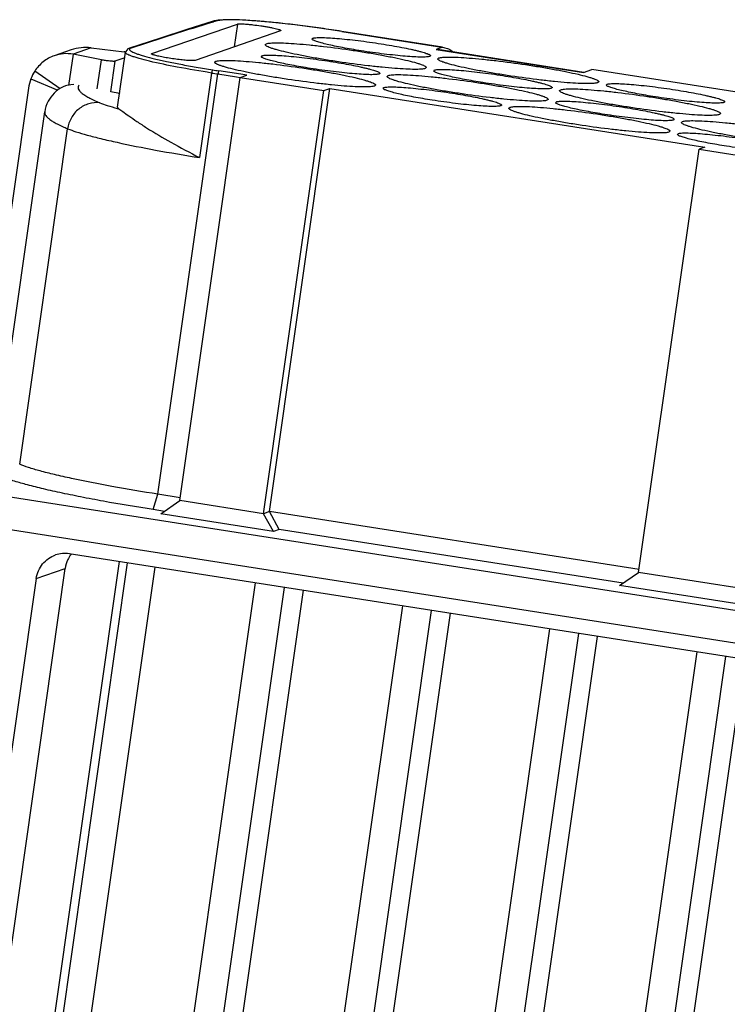
# Model space of a CAD drawing. Units: millimetres. Extents: x 11 to 673, y 29 to 500.
# Drawn here: x 266 to 290, y 240 to 273 of the extents above; entities that cross this region are included whole.
import ezdxf

# ---------------------------------------------------------------- set-up
doc = ezdxf.new("R2010")
doc.units = ezdxf.units.MM
doc.header["$MEASUREMENT"] = 0
doc.layers.get('0').update_dxf_attribs({"lineweight": 30})

msp = doc.modelspace()

# ---------------------------------------------------------------- linework, layer by layer
for p, q in [((270.109, 271.682), (272.998, 272.684)), ((272.346, 272.814), (272.177, 272.779)), ((272.191, 272.753), (272.185, 272.751)), ((272.315, 272.791), (272.191, 272.753)), ((272.998, 272.684), (272.887, 271.909)), ((274.462, 272.455), (271.573, 271.454)), ((274.472, 272.464), (274.462, 272.455)), ((276.527, 272.435), (276.534, 272.436)), ((279.93, 271.897), (276.527, 272.435)), ((276.534, 272.436), (279.975, 271.891)), ((270.362, 272.199), (269.349, 271.864)), ((273.943, 271.988), (273.982, 272.019)), ((275.522, 272.168), (275.546, 272.205)), ((267.377, 271.81), (266.807, 271.612)), ((267.442, 271.664), (267.291, 270.609)), ((268.054, 271.876), (267.442, 271.664)), ((268.399, 271.474), (267.442, 271.664)), ((268.054, 271.876), (269.171, 271.741)), ((268.95, 269.873), (269.215, 271.728)), ((269.215, 271.726), (269.215, 271.728)), ((269.352, 271.865), (269.3, 271.843)), ((269.352, 271.865), (269.349, 271.864)), ((269.405, 271.869), (269.352, 271.865)), ((270.099, 271.674), (270.109, 271.682)), ((273.809, 271.574), (273.833, 271.611)), ((279.93, 271.897), (279.726, 271.826)), ((279.726, 271.826), (279.774, 271.82)), ((279.726, 271.826), (284.702, 271.048)), ((284.709, 271.049), (279.773, 271.821)), ((279.93, 271.897), (279.977, 271.891)), ((268.258, 270.49), (268.399, 271.474)), ((268.857, 271.425), (268.71, 270.395)), ((269.188, 271.54), (268.857, 271.425)), ((272.23, 271.394), (272.269, 271.425)), ((279.517, 271.597), (279.497, 271.587)), ((279.775, 271.507), (279.814, 271.538)), ((267.004, 270.498), (266.146, 271.086)), ((270.311, 256.789), (272.341, 270.995)), ((272.128, 271.028), (271.72, 268.168)), ((272.341, 270.995), (272.969, 270.897)), ((273.113, 270.985), (272.372, 271.101)), ((273.096, 270.877), (273.315, 270.953)), ((273.315, 270.953), (273.113, 270.985)), ((277.804, 271.003), (277.784, 270.993)), ((279.387, 271.211), (279.348, 271.18)), ((279.641, 271.093), (279.665, 271.13)), ((284.702, 271.048), (284.988, 271.147)), ((291.524, 270.125), (284.988, 271.147)), ((266.015, 270.828), (266.928, 270.453)), ((271.052, 256.572), (273.096, 270.877)), ((272.969, 270.897), (273.096, 270.877)), ((273.096, 270.877), (275.926, 270.435)), ((277.674, 270.617), (277.635, 270.586)), ((278.062, 270.913), (278.101, 270.944)), ((285.22, 270.729), (285.181, 270.699)), ((285.474, 270.612), (285.498, 270.649)), ((265.933, 270.515), (264.154, 258.065)), ((269.016, 270.33), (268.72, 270.392)), ((269.019, 270.356), (268.972, 270.339)), ((273.882, 256.13), (275.926, 270.435)), ((274.083, 256.199), (276.127, 270.505)), ((275.926, 270.435), (276.127, 270.505)), ((276.127, 270.505), (288.811, 268.521)), ((277.928, 270.499), (277.952, 270.536)), ((283.637, 270.522), (283.617, 270.512)), ((283.895, 270.432), (283.934, 270.463)), ((283.507, 270.135), (283.468, 270.105)), ((283.761, 270.018), (283.785, 270.055)), ((289.469, 270.041), (289.449, 270.031)), ((264.862, 258.364), (266.483, 269.71)), ((281.924, 269.928), (281.904, 269.918)), ((282.182, 269.838), (282.221, 269.869)), ((289.339, 269.654), (289.3, 269.624)), ((287.756, 269.447), (287.736, 269.437)), ((288.014, 269.357), (288.053, 269.388)), ((265.637, 257.799), (267.259, 269.145)), ((287.626, 269.06), (287.587, 269.03)), ((287.88, 268.943), (287.904, 268.98)), ((286.565, 254.146), (288.609, 268.452)), ((288.811, 268.521), (288.609, 268.452)), ((288.609, 268.452), (294.268, 267.567)), ((323.699, 247.556), (263.988, 256.893)), ((270.156, 256.267), (270.311, 256.789)), ((271.068, 256.671), (270.311, 256.789)), ((270.41, 256.126), (271.052, 256.572)), ((273.882, 256.13), (271.052, 256.572)), ((270.529, 256.209), (270.155, 256.267)), ((274.215, 255.531), (270.41, 256.126)), ((274.083, 256.199), (273.882, 256.13)), ((274.215, 255.531), (273.882, 256.13)), ((274.417, 255.601), (274.083, 256.199)), ((286.581, 254.245), (274.083, 256.199)), ((263.679, 255.849), (323.39, 246.512)), ((274.417, 255.601), (274.215, 255.531)), ((286.042, 253.783), (274.417, 255.601)), ((319.612, 246.598), (267.316, 254.776)), ((269.002, 254.512), (266.153, 234.569)), ((269.276, 254.469), (266.447, 234.671)), ((270.205, 254.324), (267.376, 234.526)), ((264.397, 234.844), (267.174, 254.279)), ((266.2, 253.942), (267.174, 254.279)), ((285.923, 253.7), (286.565, 254.146)), ((292.224, 253.261), (286.565, 254.146)), ((266.2, 253.942), (265.058, 245.95)), ((273.604, 253.792), (271.135, 236.512)), ((274.579, 253.64), (272.11, 236.36)), ((292.558, 252.663), (285.923, 253.7)), ((275.218, 253.54), (272.798, 236.598)), ((278.579, 253.014), (276.11, 235.734)), ((279.555, 252.862), (277.086, 235.582)), ((280.194, 252.762), (277.773, 235.82)), ((283.555, 252.236), (281.086, 234.956)), ((284.531, 252.084), (282.062, 234.804)), ((285.17, 251.984), (282.749, 235.042)), ((288.531, 251.458), (286.062, 234.178)), ((289.507, 251.306), (287.038, 234.026)), ((290.146, 251.206), (287.725, 234.264))]:
    msp.add_line(p, q)
for points in [[(272.184, 272.781), (271.325, 272.511), (270.362, 272.199)], [(274.943, 272.657), (274.19, 272.739), (273.548, 272.795), (273.029, 272.824), (272.631, 272.83), (272.346, 272.814)], [(276.534, 272.436), (275.781, 272.548), (274.943, 272.657)], [(269.3, 271.843), (269.223, 271.757), (269.215, 271.726)]]:
    msp.add_lwpolyline(points)
for centre, radius, start, end in [((305.048, 164.426), 113.2, 106.87633, 108.35285), ((272.269, 272.509), 0.285, 101.0892, 107.4128), ((267.224, 270.409), 1.273, 80.119, 109.0868), ((267.852, 270.44), 1.45, 81.9832, 109.1192), ((268.763, 268.351), 3.415, 82.3647, 83.1413), ((267.424, 270.278), 1.513, 147.6835, 158.6738), ((283.493, 343.164), 73.026, 261.0469, 261.2155), ((282.748, 337.336), 67.043, 260.91865, 261.09675), ((267.321, 270.316), 1.402, 158.6138, 171.8737), ((267.498, 269.665), 0.975, 92.0539, 135.6994), ((271.854, 280.614), 11.17, 254.8499, 255.1616), ((267.166, 253.815), 0.973, 81.1013, 109.0954), ((268.152, 254.143), 0.988, 142.7375, 153.8994), ((268.148, 254.146), 0.983, 140.6304, 142.7265), ((268.17, 254.136), 1.006, 153.9802, 171.8246)]:
    msp.add_arc(centre, radius, start, end)
for points, knots in [([(272.315, 272.791), (272.307, 272.792), (272.273, 272.796), (272.239, 272.794), (272.214, 272.789)], [0, 0, 0, 0, 0.240399, 1, 1, 1, 1]), ([(276.527, 272.435), (276.294, 272.472), (275.827, 272.542), (275.135, 272.634), (274.47, 272.711), (273.858, 272.771), (273.322, 272.81), (272.932, 272.827), (272.675, 272.827), (272.526, 272.822), (272.409, 272.811), (272.342, 272.799), (272.315, 272.791)], [0, 0, 0, 0, 0.167186, 0.334038, 0.494095, 0.641177, 0.769639, 0.874598, 0.917013, 0.952199, 0.979894, 1, 1, 1, 1]), ([(272.998, 272.684), (273.01, 272.688), (273.042, 272.691), (273.101, 272.693), (273.183, 272.69), (273.283, 272.683), (273.398, 272.673), (273.571, 272.654), (273.751, 272.63), (273.93, 272.602), (274.057, 272.579), (274.173, 272.557), (274.274, 272.535), (274.356, 272.515), (274.416, 272.497), (274.453, 272.482), (274.469, 272.472), (274.472, 272.466), (274.472, 272.464)], [0, 0, 0, 0, 0.024286, 0.06428, 0.11892, 0.186377, 0.264441, 0.350419, 0.534203, 0.625698, 0.712708, 0.792278, 0.861651, 0.918538, 0.961017, 0.987933, 0.995537, 1, 1, 1, 1]), ([(279.348, 271.18), (279.331, 271.174), (279.286, 271.164), (279.169, 271.152), (278.969, 271.148), (278.671, 271.158), (278.304, 271.182), (277.88, 271.221), (277.244, 271.29), (276.586, 271.379), (275.928, 271.482), (275.461, 271.563), (275.036, 271.645), (274.667, 271.726), (274.401, 271.792), (274.226, 271.843), (274.125, 271.876), (274.046, 271.907), (273.995, 271.932), (273.966, 271.952), (273.95, 271.966), (273.942, 271.98), (273.943, 271.988)], [0, 0, 0, 0, 0.010189, 0.024347, 0.06438, 0.119053, 0.186601, 0.26474, 0.350804, 0.53471, 0.626234, 0.713255, 0.792788, 0.862116, 0.918891, 0.941965, 0.961255, 0.976625, 0.988022, 0.992263, 0.995585, 1, 1, 1, 1]), ([(273.982, 272.019), (274, 272.025), (274.044, 272.034), (274.161, 272.047), (274.362, 272.05), (274.659, 272.041), (275.027, 272.016), (275.451, 271.978), (276.086, 271.908), (276.744, 271.82), (277.402, 271.717), (277.869, 271.635), (278.294, 271.553), (278.663, 271.473), (278.929, 271.407), (279.104, 271.356), (279.205, 271.322), (279.284, 271.291), (279.335, 271.267), (279.364, 271.247), (279.38, 271.233), (279.389, 271.219), (279.387, 271.211)], [0, 0, 0, 0, 0.010189, 0.024347, 0.06438, 0.119053, 0.186601, 0.26474, 0.350804, 0.53471, 0.626234, 0.713255, 0.792788, 0.862116, 0.918891, 0.941965, 0.961255, 0.976625, 0.988022, 0.992263, 0.995585, 1, 1, 1, 1]), ([(277.182, 271.778), (277.074, 271.795), (276.865, 271.829), (276.564, 271.883), (276.289, 271.937), (276.048, 271.99), (275.848, 272.04), (275.709, 272.08), (275.623, 272.111), (275.577, 272.131), (275.544, 272.148), (275.527, 272.161), (275.522, 272.168)], [0, 0, 0, 0, 0.190477, 0.370889, 0.535897, 0.681189, 0.8029, 0.897784, 0.934434, 0.963631, 0.985384, 1, 1, 1, 1]), ([(275.546, 272.205), (275.56, 272.21), (275.595, 272.217), (275.688, 272.227), (275.848, 272.228), (276.087, 272.219), (276.38, 272.198), (276.718, 272.166), (277.217, 272.109), (277.602, 272.055), (277.862, 272.014)], [0, 0, 0, 0, 0.018882, 0.045442, 0.121128, 0.224777, 0.352662, 0.499977, 0.661078, 1, 1, 1, 1]), ([(277.862, 272.014), (277.982, 271.995), (278.215, 271.957), (278.548, 271.897), (278.804, 271.845), (278.989, 271.803), (279.109, 271.774), (279.215, 271.747), (279.307, 271.72), (279.383, 271.695), (279.444, 271.673), (279.488, 271.651), (279.515, 271.634), (279.531, 271.613), (279.522, 271.601), (279.518, 271.597)], [0, 0, 0, 0, 0.20977, 0.406164, 0.582069, 0.660494, 0.731677, 0.794983, 0.849898, 0.896021, 0.933004, 0.960719, 0.979357, 0.990294, 1, 1, 1, 1]), ([(266.807, 271.612), (266.673, 271.566), (266.417, 271.425), (266.223, 271.208), (266.146, 271.086)], [0, 0, 0, 0, 0.498229, 1, 1, 1, 1]), ([(270.027, 271.427), (269.91, 271.455), (269.746, 271.497), (269.545, 271.557), (269.429, 271.596), (269.338, 271.632), (269.278, 271.661), (269.244, 271.684), (269.225, 271.7), (269.215, 271.717), (269.215, 271.726)], [0, 0, 0, 0, 0.410713, 0.577428, 0.716864, 0.828265, 0.911361, 0.942507, 0.96709, 1, 1, 1, 1]), ([(269.405, 271.868), (269.395, 271.865), (269.378, 271.858), (269.359, 271.845), (269.349, 271.828), (269.352, 271.815), (269.354, 271.81)], [0, 0, 0, 0, 0.351241, 0.609547, 0.804083, 1, 1, 1, 1]), ([(269.354, 271.81), (269.36, 271.799), (269.384, 271.776), (269.434, 271.747), (269.508, 271.713), (269.603, 271.677), (269.721, 271.638), (269.92, 271.58), (270.218, 271.504), (270.627, 271.412), (271.098, 271.318), (271.618, 271.223), (271.98, 271.163), (272.166, 271.133)], [0, 0, 0, 0, 0.012957, 0.032985, 0.060606, 0.095861, 0.13862, 0.188688, 0.309476, 0.455143, 0.62179, 0.805149, 1, 1, 1, 1]), ([(270.202, 271.627), (270.187, 271.631), (270.161, 271.639), (270.127, 271.652), (270.108, 271.661), (270.098, 271.67), (270.099, 271.674)], [0, 0, 0, 0, 0.40878, 0.711404, 0.904883, 1, 1, 1, 1]), ([(271.573, 271.454), (271.564, 271.45), (271.54, 271.447), (271.496, 271.445), (271.437, 271.446), (271.333, 271.45), (271.177, 271.464), (270.971, 271.487), (270.752, 271.518), (270.542, 271.552), (270.359, 271.588), (270.249, 271.613), (270.202, 271.627)], [0, 0, 0, 0, 0.020253, 0.051971, 0.094679, 0.147449, 0.278319, 0.432811, 0.596825, 0.755365, 0.893951, 1, 1, 1, 1]), ([(273.833, 271.611), (273.847, 271.616), (273.882, 271.623), (273.975, 271.633), (274.135, 271.634), (274.374, 271.625), (274.667, 271.604), (275.004, 271.572), (275.504, 271.515), (275.889, 271.461), (276.149, 271.42)], [0, 0, 0, 0, 0.018882, 0.045442, 0.121128, 0.224777, 0.352662, 0.499977, 0.661078, 1, 1, 1, 1]), ([(279.497, 271.587), (279.484, 271.583), (279.449, 271.576), (279.355, 271.566), (279.195, 271.564), (278.957, 271.573), (278.663, 271.594), (278.326, 271.627), (277.826, 271.684), (277.442, 271.738), (277.182, 271.778)], [0, 0, 0, 0, 0.018882, 0.045442, 0.121128, 0.224777, 0.352662, 0.499977, 0.661078, 1, 1, 1, 1]), ([(279.977, 271.891), (280.034, 271.882), (280.146, 271.849), (280.244, 271.784), (280.286, 271.744)], [0, 0, 0, 0, 0.496151, 1, 1, 1, 1]), ([(268.857, 271.425), (268.855, 271.424), (268.847, 271.423), (268.827, 271.421), (268.793, 271.422), (268.741, 271.425), (268.679, 271.431), (268.609, 271.439), (268.515, 271.453), (268.444, 271.465), (268.399, 271.474)], [0, 0, 0, 0, 0.018844, 0.04692, 0.129585, 0.243516, 0.381947, 0.536436, 0.697441, 1, 1, 1, 1]), ([(272.128, 271.028), (271.74, 271.089), (271.037, 271.209), (270.339, 271.352), (270.027, 271.427)], [0, 0, 0, 0, 0.551041, 1, 1, 1, 1]), ([(277.635, 270.586), (277.617, 270.58), (277.573, 270.571), (277.456, 270.558), (277.256, 270.554), (276.958, 270.564), (276.591, 270.588), (276.167, 270.627), (275.531, 270.696), (274.873, 270.785), (274.215, 270.888), (273.748, 270.969), (273.323, 271.051), (272.954, 271.132), (272.688, 271.198), (272.513, 271.249), (272.412, 271.282), (272.333, 271.313), (272.282, 271.338), (272.253, 271.358), (272.237, 271.372), (272.229, 271.386), (272.23, 271.394)], [0, 0, 0, 0, 0.010189, 0.024347, 0.06438, 0.119053, 0.186601, 0.26474, 0.350804, 0.53471, 0.626234, 0.713255, 0.792788, 0.862116, 0.918891, 0.941965, 0.961255, 0.976625, 0.988022, 0.992263, 0.995585, 1, 1, 1, 1]), ([(272.269, 271.425), (272.287, 271.431), (272.331, 271.44), (272.448, 271.453), (272.648, 271.456), (272.946, 271.447), (273.314, 271.422), (273.737, 271.384), (274.373, 271.314), (275.031, 271.226), (275.689, 271.123), (276.156, 271.041), (276.581, 270.959), (276.95, 270.879), (277.216, 270.813), (277.391, 270.762), (277.492, 270.728), (277.571, 270.698), (277.622, 270.673), (277.651, 270.653), (277.667, 270.639), (277.675, 270.625), (277.674, 270.617)], [0, 0, 0, 0, 0.010189, 0.024347, 0.06438, 0.119053, 0.186601, 0.26474, 0.350804, 0.53471, 0.626234, 0.713255, 0.792788, 0.862116, 0.918891, 0.941965, 0.961255, 0.976625, 0.988022, 0.992263, 0.995585, 1, 1, 1, 1]), ([(275.468, 271.184), (275.361, 271.201), (275.152, 271.235), (274.851, 271.289), (274.576, 271.343), (274.335, 271.396), (274.135, 271.446), (273.996, 271.486), (273.91, 271.517), (273.864, 271.537), (273.831, 271.554), (273.814, 271.567), (273.809, 271.574)], [0, 0, 0, 0, 0.190477, 0.370889, 0.535897, 0.681189, 0.8029, 0.897784, 0.934434, 0.963631, 0.985384, 1, 1, 1, 1]), ([(276.149, 271.42), (276.269, 271.401), (276.502, 271.363), (276.835, 271.303), (277.091, 271.251), (277.276, 271.209), (277.396, 271.181), (277.502, 271.153), (277.594, 271.126), (277.67, 271.101), (277.73, 271.079), (277.775, 271.057), (277.802, 271.04), (277.817, 271.019), (277.809, 271.007), (277.805, 271.003)], [0, 0, 0, 0, 0.20977, 0.406164, 0.582069, 0.660494, 0.731677, 0.794982, 0.849898, 0.896021, 0.933004, 0.960719, 0.979357, 0.990294, 1, 1, 1, 1]), ([(285.181, 270.699), (285.163, 270.693), (285.119, 270.683), (285.001, 270.67), (284.801, 270.667), (284.503, 270.677), (284.136, 270.701), (283.712, 270.739), (283.076, 270.809), (282.418, 270.898), (281.761, 271.001), (281.294, 271.082), (280.868, 271.164), (280.499, 271.244), (280.233, 271.311), (280.058, 271.362), (279.958, 271.395), (279.879, 271.426), (279.828, 271.451), (279.799, 271.471), (279.782, 271.485), (279.774, 271.499), (279.775, 271.507)], [0, 0, 0, 0, 0.010189, 0.024347, 0.06438, 0.119053, 0.186601, 0.26474, 0.350804, 0.53471, 0.626234, 0.713255, 0.792788, 0.862116, 0.918891, 0.941965, 0.961255, 0.976625, 0.988022, 0.992263, 0.995585, 1, 1, 1, 1]), ([(279.814, 271.538), (279.832, 271.544), (279.876, 271.553), (279.994, 271.566), (280.194, 271.569), (280.492, 271.56), (280.859, 271.535), (281.283, 271.497), (281.919, 271.427), (282.577, 271.339), (283.234, 271.235), (283.701, 271.154), (284.127, 271.072), (284.496, 270.992), (284.762, 270.926), (284.937, 270.875), (285.037, 270.841), (285.116, 270.81), (285.167, 270.785), (285.197, 270.766), (285.213, 270.752), (285.221, 270.737), (285.22, 270.729)], [0, 0, 0, 0, 0.010189, 0.024347, 0.06438, 0.119053, 0.186601, 0.26474, 0.350804, 0.53471, 0.626234, 0.713255, 0.792788, 0.862116, 0.918891, 0.941965, 0.961255, 0.976625, 0.988022, 0.992263, 0.995585, 1, 1, 1, 1]), ([(272.163, 271.134), (272.159, 271.132), (272.152, 271.12), (272.143, 271.098), (272.134, 271.065), (272.13, 271.04), (272.128, 271.028)], [0, 0, 0, 0, 0.110479, 0.342425, 0.664775, 1, 1, 1, 1]), ([(272.372, 271.1), (272.37, 271.099), (272.367, 271.096), (272.361, 271.085), (272.354, 271.064), (272.347, 271.032), (272.343, 271.007), (272.341, 270.995)], [0, 0, 0, 0, 0.042462, 0.113156, 0.337689, 0.648901, 1, 1, 1, 1]), ([(277.784, 270.993), (277.77, 270.989), (277.736, 270.982), (277.642, 270.972), (277.482, 270.97), (277.244, 270.979), (276.95, 271.001), (276.613, 271.033), (276.113, 271.09), (275.729, 271.144), (275.468, 271.184)], [0, 0, 0, 0, 0.018882, 0.045442, 0.121128, 0.224777, 0.352662, 0.499977, 0.661078, 1, 1, 1, 1]), ([(278.101, 270.944), (278.119, 270.95), (278.163, 270.959), (278.281, 270.972), (278.481, 270.975), (278.779, 270.966), (279.146, 270.941), (279.57, 270.903), (280.206, 270.833), (280.864, 270.745), (281.521, 270.642), (281.988, 270.56), (282.414, 270.478), (282.783, 270.398), (283.049, 270.332), (283.224, 270.281), (283.324, 270.247), (283.403, 270.216), (283.454, 270.192), (283.483, 270.172), (283.5, 270.158), (283.508, 270.143), (283.507, 270.135)], [0, 0, 0, 0, 0.010189, 0.024347, 0.06438, 0.119053, 0.186601, 0.26474, 0.350804, 0.53471, 0.626234, 0.713255, 0.792788, 0.862116, 0.918891, 0.941965, 0.961255, 0.976625, 0.988022, 0.992263, 0.995585, 1, 1, 1, 1]), ([(281.301, 270.703), (281.194, 270.72), (280.985, 270.754), (280.684, 270.808), (280.409, 270.862), (280.168, 270.915), (279.967, 270.965), (279.828, 271.005), (279.742, 271.036), (279.696, 271.056), (279.663, 271.073), (279.646, 271.086), (279.641, 271.093)], [0, 0, 0, 0, 0.190477, 0.370889, 0.535897, 0.681189, 0.8029, 0.897784, 0.934434, 0.963631, 0.985384, 1, 1, 1, 1]), ([(279.665, 271.13), (279.679, 271.135), (279.714, 271.142), (279.808, 271.152), (279.968, 271.153), (280.206, 271.144), (280.5, 271.123), (280.837, 271.091), (281.336, 271.034), (281.721, 270.98), (281.981, 270.939)], [0, 0, 0, 0, 0.018882, 0.045442, 0.121128, 0.224777, 0.352662, 0.499977, 0.661078, 1, 1, 1, 1]), ([(267.644, 270.62), (267.63, 270.603), (267.609, 270.562), (267.616, 270.49), (267.66, 270.42), (267.735, 270.347), (267.842, 270.271), (267.981, 270.19), (268.152, 270.105), (268.278, 270.05), (268.346, 270.021)], [0, 0, 0, 0, 0.06469, 0.127811, 0.205175, 0.306058, 0.434621, 0.592731, 0.781131, 1, 1, 1, 1]), ([(283.468, 270.105), (283.45, 270.099), (283.406, 270.089), (283.288, 270.077), (283.088, 270.073), (282.79, 270.083), (282.423, 270.107), (281.999, 270.146), (281.363, 270.215), (280.705, 270.304), (280.048, 270.407), (279.581, 270.488), (279.155, 270.57), (278.786, 270.651), (278.52, 270.717), (278.345, 270.768), (278.245, 270.801), (278.166, 270.832), (278.115, 270.857), (278.085, 270.877), (278.069, 270.891), (278.061, 270.905), (278.062, 270.913)], [0, 0, 0, 0, 0.010189, 0.024347, 0.06438, 0.119053, 0.186601, 0.26474, 0.350804, 0.53471, 0.626234, 0.713255, 0.792788, 0.862116, 0.918891, 0.941965, 0.961255, 0.976625, 0.988022, 0.992263, 0.995585, 1, 1, 1, 1]), ([(283.617, 270.512), (283.603, 270.507), (283.568, 270.5), (283.475, 270.491), (283.314, 270.489), (283.076, 270.498), (282.782, 270.519), (282.445, 270.552), (281.946, 270.609), (281.561, 270.663), (281.301, 270.703)], [0, 0, 0, 0, 0.018882, 0.045442, 0.121128, 0.224777, 0.352662, 0.499977, 0.661078, 1, 1, 1, 1]), ([(281.981, 270.939), (282.101, 270.92), (282.334, 270.882), (282.667, 270.822), (282.924, 270.77), (283.108, 270.728), (283.228, 270.699), (283.335, 270.672), (283.427, 270.645), (283.503, 270.62), (283.563, 270.597), (283.607, 270.576), (283.634, 270.559), (283.65, 270.538), (283.641, 270.526), (283.637, 270.522)], [0, 0, 0, 0, 0.20977, 0.406164, 0.582069, 0.660494, 0.731677, 0.794982, 0.849898, 0.896021, 0.933004, 0.960719, 0.979357, 0.990294, 1, 1, 1, 1]), ([(285.498, 270.649), (285.512, 270.654), (285.546, 270.661), (285.64, 270.671), (285.8, 270.672), (286.038, 270.663), (286.332, 270.642), (286.669, 270.61), (287.169, 270.553), (287.553, 270.499), (287.814, 270.458)], [0, 0, 0, 0, 0.018882, 0.045442, 0.121128, 0.224777, 0.352662, 0.499977, 0.661078, 1, 1, 1, 1]), ([(266.8, 270.346), (266.721, 270.265), (266.577, 270.069), (266.501, 269.835), (266.483, 269.71)], [0, 0, 0, 0, 0.471023, 1, 1, 1, 1]), ([(279.588, 270.109), (279.48, 270.126), (279.272, 270.16), (278.97, 270.214), (278.696, 270.268), (278.455, 270.321), (278.254, 270.371), (278.115, 270.411), (278.029, 270.442), (277.983, 270.462), (277.95, 270.479), (277.933, 270.492), (277.928, 270.499)], [0, 0, 0, 0, 0.190477, 0.370889, 0.535897, 0.681189, 0.8029, 0.897784, 0.934434, 0.963631, 0.985384, 1, 1, 1, 1]), ([(277.952, 270.536), (277.966, 270.541), (278.001, 270.548), (278.094, 270.558), (278.255, 270.559), (278.493, 270.55), (278.787, 270.529), (279.124, 270.497), (279.623, 270.44), (280.008, 270.386), (280.268, 270.345)], [0, 0, 0, 0, 0.018882, 0.045442, 0.121128, 0.224777, 0.352662, 0.499977, 0.661078, 1, 1, 1, 1]), ([(280.268, 270.345), (280.388, 270.326), (280.621, 270.288), (280.954, 270.228), (281.211, 270.176), (281.395, 270.134), (281.515, 270.105), (281.622, 270.078), (281.713, 270.051), (281.79, 270.026), (281.85, 270.004), (281.894, 269.982), (281.921, 269.965), (281.937, 269.944), (281.928, 269.932), (281.924, 269.928)], [0, 0, 0, 0, 0.20977, 0.406164, 0.582069, 0.660494, 0.731677, 0.794982, 0.849898, 0.896021, 0.933004, 0.960719, 0.979357, 0.990294, 1, 1, 1, 1]), ([(289.3, 269.624), (289.282, 269.617), (289.238, 269.608), (289.121, 269.595), (288.92, 269.592), (288.623, 269.602), (288.255, 269.626), (287.831, 269.664), (287.196, 269.734), (286.538, 269.823), (285.88, 269.926), (285.413, 270.007), (284.988, 270.089), (284.619, 270.169), (284.353, 270.236), (284.178, 270.287), (284.077, 270.32), (283.998, 270.351), (283.947, 270.376), (283.918, 270.396), (283.902, 270.41), (283.893, 270.424), (283.895, 270.432)], [0, 0, 0, 0, 0.010189, 0.024347, 0.06438, 0.119053, 0.186601, 0.26474, 0.350804, 0.53471, 0.626234, 0.713255, 0.792788, 0.862116, 0.918891, 0.941965, 0.961255, 0.976625, 0.988022, 0.992263, 0.995585, 1, 1, 1, 1]), ([(283.934, 270.463), (283.951, 270.469), (283.996, 270.478), (284.113, 270.491), (284.313, 270.494), (284.611, 270.485), (284.978, 270.46), (285.402, 270.422), (286.038, 270.352), (286.696, 270.264), (287.354, 270.16), (287.821, 270.079), (288.246, 269.997), (288.615, 269.917), (288.881, 269.851), (289.056, 269.8), (289.157, 269.766), (289.236, 269.735), (289.287, 269.71), (289.316, 269.691), (289.332, 269.677), (289.34, 269.662), (289.339, 269.654)], [0, 0, 0, 0, 0.010189, 0.024347, 0.06438, 0.119053, 0.186601, 0.26474, 0.350804, 0.53471, 0.626234, 0.713255, 0.792788, 0.862116, 0.918891, 0.941965, 0.961255, 0.976625, 0.988022, 0.992263, 0.995585, 1, 1, 1, 1]), ([(287.133, 270.222), (287.026, 270.239), (286.817, 270.273), (286.516, 270.327), (286.241, 270.381), (286, 270.434), (285.8, 270.484), (285.661, 270.524), (285.575, 270.555), (285.528, 270.574), (285.496, 270.592), (285.479, 270.605), (285.474, 270.612)], [0, 0, 0, 0, 0.190477, 0.370889, 0.535897, 0.681189, 0.8029, 0.897784, 0.934434, 0.963631, 0.985384, 1, 1, 1, 1]), ([(287.814, 270.458), (287.934, 270.439), (288.167, 270.401), (288.499, 270.341), (288.756, 270.289), (288.941, 270.247), (289.061, 270.218), (289.167, 270.19), (289.259, 270.164), (289.335, 270.139), (289.395, 270.116), (289.439, 270.095), (289.467, 270.078), (289.482, 270.057), (289.474, 270.045), (289.469, 270.041)], [0, 0, 0, 0, 0.20977, 0.406164, 0.582069, 0.660494, 0.731677, 0.794983, 0.849898, 0.896021, 0.933004, 0.960719, 0.979357, 0.990294, 1, 1, 1, 1]), ([(268.346, 270.021), (268.222, 270.035), (267.963, 270.012), (267.618, 269.828), (267.363, 269.526), (267.277, 269.273), (267.259, 269.145)], [0, 0, 0, 0, 0.244072, 0.492852, 0.745796, 1, 1, 1, 1]), ([(268.346, 270.021), (268.428, 269.987), (268.623, 269.919), (268.821, 269.862), (268.935, 269.832)], [0, 0, 0, 0, 0.429385, 1, 1, 1, 1]), ([(281.904, 269.918), (281.89, 269.914), (281.855, 269.907), (281.761, 269.897), (281.601, 269.895), (281.363, 269.904), (281.069, 269.925), (280.732, 269.958), (280.233, 270.015), (279.848, 270.069), (279.588, 270.109)], [0, 0, 0, 0, 0.018882, 0.045442, 0.121128, 0.224777, 0.352662, 0.499977, 0.661078, 1, 1, 1, 1]), ([(285.42, 269.628), (285.313, 269.645), (285.104, 269.679), (284.803, 269.733), (284.528, 269.787), (284.287, 269.84), (284.087, 269.89), (283.948, 269.93), (283.861, 269.961), (283.815, 269.981), (283.782, 269.998), (283.766, 270.011), (283.761, 270.018)], [0, 0, 0, 0, 0.190477, 0.370889, 0.535897, 0.681189, 0.8029, 0.897784, 0.934434, 0.963631, 0.985384, 1, 1, 1, 1]), ([(283.785, 270.055), (283.798, 270.06), (283.833, 270.067), (283.927, 270.077), (284.087, 270.078), (284.325, 270.069), (284.619, 270.048), (284.956, 270.016), (285.456, 269.959), (285.84, 269.905), (286.1, 269.864)], [0, 0, 0, 0, 0.018882, 0.045442, 0.121128, 0.224777, 0.352662, 0.499977, 0.661078, 1, 1, 1, 1]), ([(289.449, 270.031), (289.435, 270.026), (289.4, 270.019), (289.307, 270.01), (289.147, 270.008), (288.908, 270.017), (288.615, 270.038), (288.278, 270.07), (287.778, 270.128), (287.393, 270.182), (287.133, 270.222)], [0, 0, 0, 0, 0.018882, 0.045442, 0.121128, 0.224777, 0.352662, 0.499977, 0.661078, 1, 1, 1, 1]), ([(266.483, 269.71), (266.48, 269.69), (266.485, 269.646), (266.521, 269.582), (266.581, 269.517), (266.667, 269.448), (266.778, 269.376), (266.975, 269.268), (267.14, 269.194), (267.259, 269.145)], [0, 0, 0, 0, 0.058774, 0.128571, 0.216318, 0.3255, 0.45785, 0.614224, 1, 1, 1, 1]), ([(268.994, 269.816), (268.981, 269.824), (268.961, 269.839), (268.949, 269.864), (268.95, 269.873)], [0, 0, 0, 0, 0.61748, 1, 1, 1, 1]), ([(268.994, 269.816), (269.037, 269.787), (269.146, 269.706), (269.346, 269.564), (269.615, 269.378), (270.086, 269.072), (270.791, 268.657), (271.395, 268.335), (271.72, 268.168)], [0, 0, 0, 0, 0.049035, 0.12731, 0.231001, 0.356192, 0.656312, 1, 1, 1, 1]), ([(287.587, 269.03), (287.569, 269.024), (287.525, 269.014), (287.408, 269.001), (287.207, 268.998), (286.91, 269.008), (286.542, 269.032), (286.118, 269.07), (285.483, 269.14), (284.825, 269.229), (284.167, 269.332), (283.7, 269.413), (283.275, 269.495), (282.905, 269.575), (282.639, 269.642), (282.465, 269.693), (282.364, 269.726), (282.285, 269.757), (282.234, 269.782), (282.205, 269.802), (282.189, 269.816), (282.18, 269.83), (282.181, 269.838)], [0, 0, 0, 0, 0.010189, 0.024347, 0.06438, 0.119053, 0.186601, 0.26474, 0.350804, 0.53471, 0.626234, 0.713255, 0.792788, 0.862116, 0.918891, 0.941965, 0.961255, 0.976625, 0.988022, 0.992263, 0.995585, 1, 1, 1, 1]), ([(282.221, 269.869), (282.238, 269.875), (282.282, 269.884), (282.4, 269.897), (282.6, 269.9), (282.898, 269.891), (283.265, 269.866), (283.689, 269.828), (284.325, 269.758), (284.983, 269.67), (285.641, 269.566), (286.108, 269.485), (286.533, 269.403), (286.902, 269.323), (287.168, 269.257), (287.343, 269.206), (287.444, 269.172), (287.522, 269.141), (287.574, 269.117), (287.603, 269.097), (287.619, 269.083), (287.627, 269.068), (287.626, 269.06)], [0, 0, 0, 0, 0.010189, 0.024347, 0.06438, 0.119053, 0.186601, 0.26474, 0.350804, 0.53471, 0.626234, 0.713255, 0.792788, 0.862116, 0.918891, 0.941965, 0.961255, 0.976625, 0.988022, 0.992263, 0.995585, 1, 1, 1, 1]), ([(287.736, 269.437), (287.722, 269.432), (287.687, 269.425), (287.594, 269.416), (287.434, 269.414), (287.195, 269.423), (286.902, 269.444), (286.564, 269.476), (286.065, 269.534), (285.68, 269.588), (285.42, 269.628)], [0, 0, 0, 0, 0.018882, 0.045442, 0.121128, 0.224777, 0.352662, 0.499977, 0.661078, 1, 1, 1, 1]), ([(286.1, 269.864), (286.221, 269.845), (286.454, 269.807), (286.786, 269.747), (287.043, 269.695), (287.227, 269.653), (287.348, 269.624), (287.454, 269.596), (287.546, 269.57), (287.622, 269.545), (287.682, 269.522), (287.726, 269.501), (287.754, 269.484), (287.769, 269.463), (287.761, 269.451), (287.756, 269.447)], [0, 0, 0, 0, 0.20977, 0.406164, 0.582069, 0.660494, 0.731677, 0.794982, 0.849898, 0.896021, 0.933004, 0.960719, 0.979357, 0.990294, 1, 1, 1, 1]), ([(293.419, 268.549), (293.402, 268.542), (293.358, 268.533), (293.24, 268.52), (293.04, 268.517), (292.742, 268.527), (292.375, 268.551), (291.951, 268.589), (291.315, 268.659), (290.657, 268.747), (289.999, 268.851), (289.532, 268.932), (289.107, 269.014), (288.738, 269.094), (288.472, 269.161), (288.297, 269.212), (288.196, 269.245), (288.118, 269.276), (288.066, 269.301), (288.037, 269.32), (288.021, 269.335), (288.013, 269.349), (288.014, 269.357)], [0, 0, 0, 0, 0.010189, 0.024347, 0.06438, 0.119053, 0.186601, 0.26474, 0.350804, 0.53471, 0.626234, 0.713255, 0.792788, 0.862116, 0.918891, 0.941965, 0.961255, 0.976625, 0.988022, 0.992263, 0.995585, 1, 1, 1, 1]), ([(288.053, 269.388), (288.071, 269.394), (288.115, 269.403), (288.232, 269.416), (288.433, 269.419), (288.73, 269.409), (289.098, 269.385), (289.522, 269.347), (290.157, 269.277), (290.815, 269.189), (291.473, 269.085), (291.94, 269.004), (292.366, 268.922), (292.735, 268.842), (293.001, 268.776), (293.175, 268.724), (293.276, 268.691), (293.355, 268.66), (293.406, 268.635), (293.435, 268.616), (293.452, 268.602), (293.46, 268.587), (293.459, 268.579)], [0, 0, 0, 0, 0.010189, 0.024347, 0.06438, 0.119053, 0.186601, 0.26474, 0.350804, 0.53471, 0.626234, 0.713255, 0.792788, 0.862116, 0.918891, 0.941965, 0.961255, 0.976625, 0.988022, 0.992263, 0.995585, 1, 1, 1, 1]), ([(267.259, 269.145), (267.351, 269.106), (267.569, 269.03), (267.945, 268.92), (268.409, 268.802), (269.179, 268.626), (270.29, 268.407), (271.222, 268.248), (271.72, 268.168)], [0, 0, 0, 0, 0.065437, 0.151546, 0.256915, 0.379816, 0.669335, 1, 1, 1, 1]), ([(287.904, 268.98), (287.918, 268.985), (287.953, 268.992), (288.046, 269.002), (288.206, 269.003), (288.445, 268.994), (288.738, 268.973), (289.076, 268.941), (289.575, 268.884), (289.96, 268.83), (290.22, 268.789)], [0, 0, 0, 0, 0.018882, 0.045442, 0.121128, 0.224777, 0.352662, 0.499977, 0.661078, 1, 1, 1, 1]), ([(289.54, 268.553), (289.432, 268.57), (289.223, 268.604), (288.922, 268.658), (288.647, 268.712), (288.407, 268.765), (288.206, 268.815), (288.067, 268.855), (287.981, 268.886), (287.935, 268.906), (287.902, 268.923), (287.885, 268.936), (287.88, 268.943)], [0, 0, 0, 0, 0.190477, 0.370889, 0.535897, 0.681189, 0.8029, 0.897784, 0.934434, 0.963631, 0.985384, 1, 1, 1, 1]), ([(291.855, 268.362), (291.842, 268.357), (291.807, 268.35), (291.713, 268.341), (291.553, 268.339), (291.315, 268.348), (291.021, 268.369), (290.684, 268.401), (290.184, 268.459), (289.8, 268.513), (289.54, 268.553)], [0, 0, 0, 0, 0.018882, 0.045442, 0.121128, 0.224777, 0.352662, 0.499977, 0.661078, 1, 1, 1, 1]), ([(270.311, 256.789), (269.791, 256.871), (268.815, 257.034), (267.65, 257.261), (266.842, 257.443), (266.355, 257.566), (265.961, 257.68), (265.733, 257.759), (265.637, 257.799)], [0, 0, 0, 0, 0.329864, 0.620055, 0.743356, 0.848967, 0.93501, 1, 1, 1, 1]), ([(270.155, 256.267), (269.592, 256.355), (268.771, 256.493), (267.719, 256.692), (267.019, 256.835), (266.399, 256.975), (265.871, 257.108), (265.445, 257.231), (265.198, 257.317), (265.094, 257.36)], [0, 0, 0, 0, 0.329824, 0.481297, 0.619993, 0.743296, 0.848926, 0.934997, 1, 1, 1, 1]), ([(266.2, 253.942), (266.212, 254.031), (266.262, 254.206), (266.404, 254.438), (266.602, 254.622), (266.763, 254.705), (266.848, 254.734)], [0, 0, 0, 0, 0.251404, 0.501841, 0.751214, 1, 1, 1, 1])]:
    msp.add_open_spline(points, degree=3, knots=knots)

doc.saveas('drawing.dxf')
